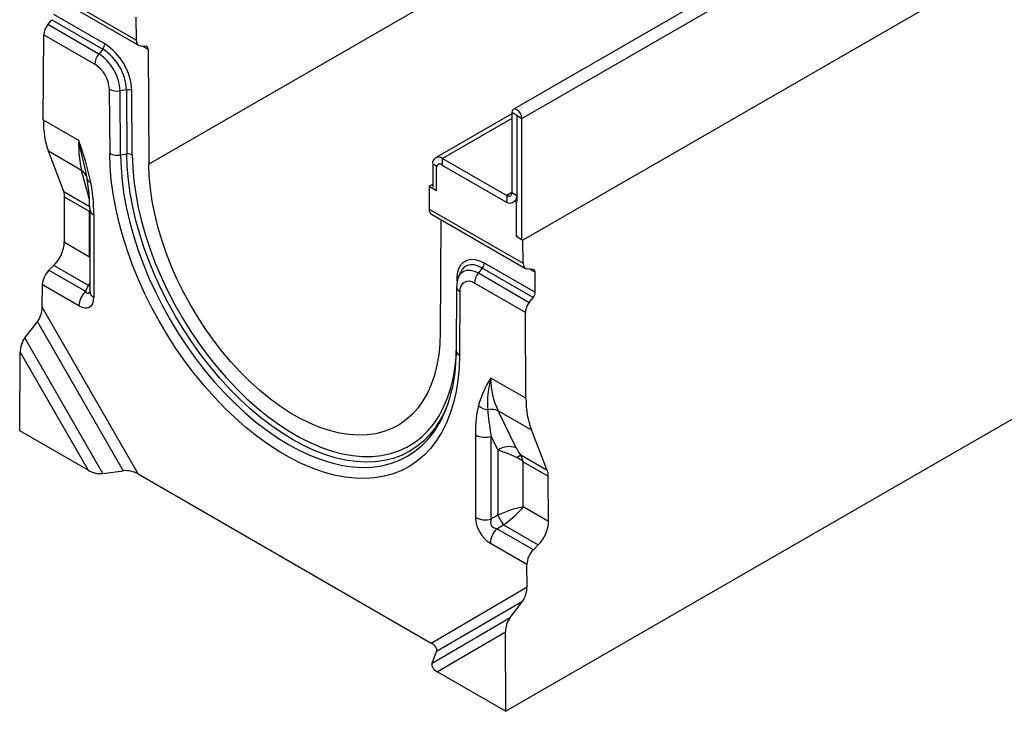
# Model space of a CAD drawing. Units: millimetres. Extents: x 56 to 3304, y 56 to 2320.
# Drawn here: x 2263 to 2614, y 1485 to 1732 of the extents above; entities that cross this region are included whole.
import ezdxf

# ---------------------------------------------------------------- set-up
doc = ezdxf.new("R2010")
doc.units = ezdxf.units.MM
doc.header["$LTSCALE"] = 8
doc.layers.add('HAURATON_PRODUCT_CONTOUR', color=7, linetype='Continuous', lineweight=25)

msp = doc.modelspace()

# ---------------------------------------------------------------- linework, layer by layer
at = {"layer": 'HAURATON_PRODUCT_CONTOUR'}
for p, q in [((2442.18, 1696.47), (3147.16, 2103.45)), ((3006.42, 2082.61), (2309.22, 1680.12)), ((3148.22, 2060.43), (2442.53, 1653.04)), ((3140.72, 1891.65), (2436.45, 1485.07)), ((2614.04, 1800.71), (2439.1, 1699.72)), ((2304.69, 1724.44), (2271.22, 1743.77)), ((2272.03, 1741.94), (2305.53, 1722.6)), ((2293.52, 1723.04), (2275.39, 1733.51)), ((2273.25, 1729.93), (2274.67, 1731.69)), ((2291.4, 1719.45), (2273.25, 1729.93)), ((2274.67, 1731.69), (2292.82, 1721.21)), ((2304.64, 1732.64), (2304.69, 1724.44)), ((2271.63, 1695.95), (2271.82, 1726.3)), ((2271.82, 1726.3), (2289.99, 1715.81)), ((2292.82, 1721.21), (2291.4, 1719.45)), ((2306.12, 1722.42), (2308.25, 1722.23)), ((2307.02, 1722.34), (2308.97, 1721.22)), ((2308.97, 1721.22), (2309.22, 1680.12)), ((2295.15, 1706.91), (2295.29, 1683.99)), ((2301.25, 1706.68), (2299.02, 1706.33)), ((2299.15, 1683.42), (2299.02, 1706.33)), ((2301.25, 1706.68), (2301.38, 1683.77)), ((2303.32, 1683.48), (2303.18, 1706.39)), ((2438.57, 1698.16), (2411.39, 1682.47)), ((2438.57, 1698.56), (2438.57, 1670.02)), ((2440.34, 1697.53), (2438.57, 1698.56)), ((2271.63, 1695.95), (2284.17, 1688.71)), ((2438.57, 1696.47), (2413.89, 1682.22)), ((2440.37, 1697.56), (2440.34, 1697.53)), ((2440.34, 1697.53), (2440.34, 1669)), ((2440.41, 1666.91), (2440.41, 1697.49)), ((2440.41, 1697.49), (2442.18, 1696.47)), ((2442.18, 1653.65), (2442.18, 1696.47)), ((2278.89, 1670.41), (2273.44, 1684.79)), ((2285.27, 1677.95), (2273.44, 1684.79)), ((2301.38, 1683.77), (2299.15, 1683.42)), ((2413.89, 1682.22), (2436.8, 1669)), ((2413.89, 1680.19), (2413.89, 1682.22)), ((2288.05, 1667.52), (2285.27, 1677.95)), ((2410.36, 1680.18), (2410.36, 1672.02)), ((2411.8, 1679.35), (2410.36, 1680.18)), ((2411.76, 1670.8), (2411.76, 1678.96)), ((2412.64, 1680.31), (2412.28, 1680.11)), ((2413.89, 1680.19), (2413.54, 1679.98)), ((2413.54, 1679.98), (2436.45, 1666.76)), ((2278.89, 1670.41), (2288.27, 1665)), ((2409.16, 1672.31), (2409.11, 1664.17)), ((2409.16, 1672.31), (2410.36, 1673)), ((2409.16, 1672.31), (2411.76, 1670.8)), ((2438.57, 1670.02), (2436.8, 1669)), ((2438.57, 1670.02), (2440.34, 1669)), ((2279.12, 1652.32), (2279.22, 1668.39)), ((2288.13, 1663.24), (2279.22, 1668.39)), ((2436.8, 1666.96), (2436.45, 1666.76)), ((2436.8, 1669), (2436.8, 1666.96)), ((2439.86, 1667.23), (2439.5, 1667.03)), ((2439.5, 1667.03), (2440.06, 1666.71)), ((2440.06, 1666.71), (2440.42, 1666.91)), ((2440.06, 1666.71), (2440.06, 1654.47)), ((2440.41, 1669.04), (2440.34, 1669)), ((2288.13, 1647.13), (2288.13, 1663.24)), ((2288.15, 1664.17), (2288.15, 1634.76)), ((2409.11, 1664.17), (2442.58, 1644.84)), ((2289.62, 1662.13), (2289.62, 1632.72)), ((2409.92, 1662.34), (2443.42, 1643)), ((2413.31, 1660.39), (2413.07, 1620.17)), ((2440.42, 1654.67), (2440.06, 1654.47)), ((2440.06, 1654.47), (2442.53, 1653.04)), ((2442.58, 1644.84), (2442.53, 1653.04)), ((2279.12, 1652.32), (2288.13, 1647.13)), ((2273.63, 1642.34), (2275.36, 1644.06)), ((2273.63, 1642.34), (2286.63, 1634.83)), ((2287.73, 1636.92), (2275.36, 1644.06)), ((2428.05, 1643.14), (2426.64, 1641.38)), ((2446.2, 1632.67), (2428.05, 1643.14)), ((2428.76, 1644.96), (2446.9, 1634.49)), ((2446.14, 1642.63), (2444.01, 1642.82)), ((2446.86, 1641.62), (2444.91, 1642.74)), ((2419.1, 1638.42), (2419.11, 1639.47)), ((2420.18, 1641.43), (2419.53, 1639.83)), ((2420.23, 1641.55), (2420.18, 1641.43)), ((2426.64, 1641.38), (2444.79, 1630.9)), ((2446.9, 1634.49), (2446.86, 1641.62)), ((2271.23, 1629.16), (2271.28, 1637.17)), ((2284.3, 1629.65), (2271.28, 1637.17)), ((2286.63, 1634.83), (2287.73, 1636.92)), ((2287.73, 1636.92), (2288.15, 1636.86)), ((2418.89, 1636.45), (2418.75, 1613.7)), ((2443.39, 1627.25), (2425.23, 1637.74)), ((2420.06, 1634.8), (2419.92, 1612.05)), ((2444.79, 1630.9), (2446.2, 1632.67)), ((2305.4, 1569.71), (2271.23, 1629.16)), ((2443.58, 1596.69), (2443.39, 1627.25)), ((2265.08, 1618.26), (2269.53, 1624.01)), ((2269.53, 1624.01), (2300.08, 1570.84)), ((2292.88, 1569.89), (2265.08, 1618.26)), ((2263.21, 1585.08), (2263.38, 1613.1)), ((2263.38, 1613.1), (2287.56, 1571.02)), ((2443.58, 1596.69), (2431.04, 1603.92)), ((2433.69, 1592.27), (2445.53, 1585.44)), ((2440.13, 1579.04), (2433.69, 1592.27)), ((2287.56, 1571.02), (2263.21, 1585.08)), ((2425.6, 1583.63), (2425.6, 1554.22)), ((2431.24, 1583.06), (2433.6, 1578.2)), ((2431.24, 1553.65), (2431.24, 1583.06)), ((2451.2, 1570.95), (2445.53, 1585.44)), ((2433.6, 1578.2), (2433.6, 1555.01)), ((2451.2, 1570.95), (2441.82, 1576.36)), ((2442.64, 1574.04), (2451.55, 1568.9)), ((2442.64, 1557.93), (2442.64, 1574.04)), ((2292.88, 1569.89), (2300.08, 1570.84)), ((2305.4, 1569.71), (2409.81, 1509.43)), ((2451.65, 1552.73), (2451.55, 1568.9)), ((2451.65, 1552.73), (2442.64, 1557.93)), ((2433.6, 1555.01), (2431.24, 1553.65)), ((2433.24, 1550.2), (2435.6, 1551.56)), ((2435.6, 1551.56), (2447.96, 1544.42)), ((2446.24, 1542.69), (2433.24, 1550.2)), ((2430.91, 1545.02), (2443.93, 1537.5)), ((2446.24, 1542.69), (2447.96, 1544.42)), ((2443.98, 1529.44), (2443.93, 1537.5)), ((2409.81, 1509.43), (2443.98, 1529.44)), ((2442.33, 1524.25), (2411.78, 1506.36)), ((2437.93, 1518.48), (2442.33, 1524.25)), ((2410.13, 1502.2), (2437.93, 1518.48)), ((2436.28, 1513.29), (2412.09, 1499.13)), ((2436.45, 1485.07), (2436.28, 1513.29)), ((2410.13, 1502.2), (2411.78, 1506.36)), ((2412.09, 1499.13), (2436.45, 1485.07))]:
    msp.add_line(p, q, dxfattribs=at)
at = {"layer": 'HAURATON_PRODUCT_CONTOUR', "flags": 128}
for points in [[(2442.18, 1696.47), (2442.04, 1697.35), (2441.65, 1698.25), (2441.06, 1699.04), (2440.37, 1699.6), (2439.68, 1699.84), (2439.1, 1699.72), (2438.71, 1699.27), (2438.57, 1698.56)], [(2440.41, 1697.49), (2440.41, 1697.51), (2440.4, 1697.53), (2440.39, 1697.54), (2440.37, 1697.56), (2440.36, 1697.56), (2440.35, 1697.56), (2440.34, 1697.55), (2440.34, 1697.53)], [(2419.92, 1612.05), (2419.77, 1607.55), (2419.36, 1603.21), (2418.7, 1599.06), (2417.79, 1595.12), (2416.64, 1591.39), (2415.25, 1587.89), (2413.62, 1584.64), (2411.76, 1581.65), (2409.68, 1578.93), (2407.39, 1576.5), (2404.9, 1574.36), (2402.22, 1572.52), (2399.35, 1570.99), (2396.32, 1569.78), (2393.12, 1568.89), (2389.78, 1568.32), (2386.31, 1568.08), (2382.73, 1568.16), (2379.04, 1568.58), (2375.26, 1569.32), (2371.41, 1570.38), (2367.51, 1571.76), (2363.56, 1573.45), (2359.59, 1575.45), (2355.62, 1577.74), (2351.65, 1580.33), (2347.7, 1583.19), (2343.8, 1586.32), (2339.95, 1589.7), (2336.18, 1593.32), (2332.49, 1597.17), (2328.9, 1601.22), (2325.43, 1605.47), (2322.09, 1609.89), (2318.9, 1614.47), (2315.86, 1619.19), (2312.99, 1624.03), (2310.31, 1628.97), (2307.82, 1633.98), (2305.53, 1639.06), (2303.45, 1644.18), (2301.6, 1649.31), (2299.97, 1654.44), (2298.57, 1659.55), (2297.42, 1664.61), (2296.51, 1669.6), (2295.85, 1674.51), (2295.44, 1679.32), (2295.29, 1683.99)], [(2299.15, 1683.42), (2299.31, 1678.83), (2299.72, 1674.11), (2300.37, 1669.29), (2301.28, 1664.39), (2302.44, 1659.42), (2303.83, 1654.41), (2305.46, 1649.38), (2307.31, 1644.34), (2309.39, 1639.33), (2311.67, 1634.36), (2314.16, 1629.46), (2316.84, 1624.64), (2319.69, 1619.92), (2322.71, 1615.33), (2325.89, 1610.88), (2329.21, 1606.6), (2332.65, 1602.49), (2336.21, 1598.59), (2339.86, 1594.9), (2343.59, 1591.45), (2347.39, 1588.23), (2351.24, 1585.28), (2355.12, 1582.6), (2359.02, 1580.2), (2362.92, 1578.1), (2366.8, 1576.3), (2370.65, 1574.81), (2374.45, 1573.63), (2378.18, 1572.78), (2381.83, 1572.25), (2385.39, 1572.05), (2388.83, 1572.18), (2392.15, 1572.63), (2395.33, 1573.41), (2398.35, 1574.51), (2401.21, 1575.93), (2403.88, 1577.66), (2406.37, 1579.7), (2408.65, 1582.03), (2410.73, 1584.64), (2412.58, 1587.53), (2412.75, 1587.82)], [(2411.46, 1586.38), (2411.44, 1586.34), (2409.39, 1583.76), (2407.14, 1581.46), (2404.68, 1579.45), (2402.04, 1577.75), (2399.23, 1576.35), (2396.25, 1575.26), (2393.11, 1574.49), (2389.84, 1574.04), (2386.44, 1573.92), (2382.94, 1574.12), (2379.34, 1574.64), (2375.65, 1575.48), (2371.9, 1576.64), (2368.11, 1578.11), (2364.28, 1579.89), (2360.43, 1581.96), (2356.59, 1584.33), (2352.76, 1586.97), (2348.96, 1589.88), (2345.22, 1593.05), (2341.53, 1596.46), (2337.93, 1600.1), (2334.42, 1603.95), (2331.03, 1608), (2327.76, 1612.22), (2324.62, 1616.61), (2321.64, 1621.14), (2318.82, 1625.79), (2316.18, 1630.54), (2313.73, 1635.38), (2311.48, 1640.28), (2309.43, 1645.23), (2307.6, 1650.19), (2306, 1655.16), (2304.62, 1660.1), (2303.48, 1665), (2302.59, 1669.84), (2301.94, 1674.59), (2301.54, 1679.24), (2301.38, 1683.77)], [(2303.32, 1683.48), (2303.47, 1678.95), (2303.88, 1674.3), (2304.54, 1669.54), (2305.46, 1664.69), (2306.62, 1659.79), (2308.02, 1654.84), (2309.66, 1649.88), (2311.52, 1644.91), (2313.61, 1639.97), (2315.9, 1635.08), (2318.4, 1630.26), (2321.08, 1625.53), (2323.94, 1620.91), (2326.97, 1616.42), (2330.15, 1612.08), (2333.46, 1607.91), (2336.9, 1603.93), (2340.45, 1600.16), (2344.08, 1596.61), (2347.79, 1593.29), (2351.57, 1590.24), (2355.38, 1587.45), (2359.22, 1584.93), (2363.07, 1582.71), (2366.9, 1580.79), (2370.72, 1579.18), (2374.49, 1577.88), (2378.2, 1576.91), (2381.84, 1576.26), (2385.38, 1575.94), (2388.82, 1575.95), (2392.13, 1576.3), (2395.31, 1576.97), (2398.34, 1577.96), (2401.2, 1579.28), (2403.89, 1580.91), (2406.38, 1582.85), (2408.68, 1585.09), (2410.76, 1587.62), (2412.63, 1590.43), (2414.26, 1593.51), (2415.66, 1596.84), (2416.83, 1600.4), (2417.74, 1604.19), (2418.4, 1608.18), (2418.81, 1612.36), (2418.83, 1612.66)], [(2413.07, 1620.17), (2412.92, 1616.09), (2412.52, 1612.18), (2411.87, 1608.46), (2410.97, 1604.94), (2409.84, 1601.64), (2408.47, 1598.57), (2406.87, 1595.76), (2405.05, 1593.21), (2403.02, 1590.94), (2400.79, 1588.95), (2398.37, 1587.27), (2395.76, 1585.89), (2392.99, 1584.82), (2390.07, 1584.07), (2387, 1583.64), (2383.81, 1583.53), (2380.51, 1583.75), (2377.12, 1584.29), (2373.65, 1585.15), (2370.12, 1586.32), (2366.55, 1587.81), (2362.95, 1589.6), (2359.34, 1591.68), (2355.74, 1594.05), (2352.16, 1596.69), (2348.63, 1599.59), (2345.16, 1602.73), (2341.77, 1606.11), (2338.47, 1609.7), (2335.28, 1613.49), (2332.22, 1617.46), (2329.29, 1621.59), (2326.52, 1625.86), (2323.92, 1630.24), (2321.49, 1634.73), (2319.26, 1639.29), (2317.23, 1643.91), (2315.41, 1648.56), (2313.81, 1653.22), (2312.44, 1657.86), (2311.31, 1662.47), (2310.42, 1667.02), (2309.77, 1671.5), (2309.37, 1675.87), (2309.22, 1680.12)], [(2286.83, 1676.48), (2287.09, 1675.36), (2287.19, 1674.84)], [(2287.2, 1674.84), (2287.21, 1674.8), (2287.25, 1674.68)], [(2419.11, 1639.47), (2419.26, 1641.3), (2419.71, 1642.91), (2420.42, 1644.25), (2421.39, 1645.27), (2422.58, 1645.95), (2423.95, 1646.26), (2425.47, 1646.2), (2427.09, 1645.76), (2428.76, 1644.96)], [(2419.53, 1639.83), (2419.62, 1640.05), (2420.33, 1641.15), (2421.27, 1641.93), (2422.43, 1642.35), (2423.74, 1642.39), (2425.16, 1642.07), (2426.64, 1641.38)], [(2428.05, 1643.14), (2426.6, 1643.84), (2425.18, 1644.22), (2423.86, 1644.27), (2422.65, 1644), (2421.62, 1643.41), (2420.77, 1642.52), (2420.23, 1641.55)], [(2419.36, 1639.28), (2419.28, 1639.35), (2419.11, 1639.47)], [(2288.15, 1634.76), (2288.14, 1634.56), (2288.14, 1634.49)]]:
    msp.add_lwpolyline(points, dxfattribs=at)
at = {"layer": 'HAURATON_PRODUCT_CONTOUR'}
for centre, radius, start, end in [((2290.46, 1723.18), 3.07, 320.2279, 357.3607), ((2282.29, 1705.4), 20.91, 2.7263, 57.5047), ((2296.12, 1715.53), 6.14, 140.2279, 177.3607), ((2282.47, 1705.5), 16.57, 2.8556, 57.3753), ((2283, 1705.81), 18.26, 2.7304, 57.5006), ((2283.93, 1706.35), 11.24, 2.8556, 57.3753), ((2297.95, 1712.4), 6.17, 243.0268, 279.9603), ((2301.78, 1703.64), 3.08, 63.0268, 99.9603), ((2175.77, 1648.67), 115.56, 12.5575, 20.2752), ((2688.62, 1770.73), 412.68, 191.4631, 193.2008), ((2298.09, 1689.49), 6.17, 243.0268, 279.9603), ((2301.92, 1680.73), 3.08, 63.0268, 99.9603), ((2412.51, 1680.53), 2.18, 50.7967, 189.214), ((2282.98, 1674.36), 4.26, 15.6737, 57.5142), ((2412.85, 1679.14), 1.1, 50.7967, 189.214), ((2288.88, 1675.67), 1.91, 211.2782, 260.5623), ((2231.28, 1664.59), 56.87, 359.603, 10.2135), ((2437.49, 1669.84), 1.09, 230.7967, 9.214), ((2437.84, 1668.46), 2.19, 230.7655, 319.3523), ((2437.33, 1668.86), 3.01, 327.3223, 2.6799), ((2290.6, 1664.38), 2.46, 184.3366, 246.3608), ((2425.69, 1645.11), 3.07, 320.2279, 357.3607), ((2428.03, 1636.47), 9.15, 158.4831, 180.1174), ((2423.21, 1635.27), 3.18, 50.7015, 188.6165), ((2431.36, 1637.46), 6.14, 140.2279, 177.3607), ((2420.92, 1636.65), 2.04, 185.4827, 245.0597), ((2292.11, 1629.26), 7.82, 134.5192, 177.1069), ((2290.61, 1634.98), 2.46, 185.0215, 246.2986), ((2361.04, 1612.88), 57.72, 343.6539, 0.8212), ((2420.78, 1613.9), 2.04, 185.456, 245.0619), ((2462.32, 1584.05), 37.06, 147.575, 164.3019), ((2465.87, 1594.89), 35.98, 165.4664, 183.7159), ((2374.98, 1608.85), 43.23, 330.8891, 343.8385), ((2380.68, 1608.04), 37.64, 324.8597, 336.7558), ((2430.96, 1599.14), 6.65, 229.5265, 261.3702), ((2431.4, 1586.89), 5.85, 66.8811, 104.1622), ((2429.16, 1590.59), 7.82, 242.8968, 285.4788), ((2437.67, 1572.33), 7.15, 69.9236, 124.718), ((2444.93, 1569.29), 7.73, 113.7836, 126.2272), ((2429.16, 1561.18), 7.82, 242.8968, 285.4788), ((2450.41, 1562.41), 18.36, 203.7667, 216.2333), ((2438.72, 1544.62), 7.82, 134.5192, 177.1069)]:
    msp.add_arc(centre, radius, start, end, dxfattribs=at)
for centre, major_axis, ratio, start_param, end_param in [((2274.65, 1727.93), (2.02, 3.45), 0.573337, 1.312358, 2.359556), ((2307.52, 1726.08), (1.98, 3.48), 0.581398, 2.352573, 3.39977), ((2307.55, 1720.4), (0.99, 1.74), 0.581398, 5.494166, 6.541363), ((2302.75, 1713.91), (22.23, 37.97), 0.573337, 2.359556, 2.708622), ((2302.41, 1714.1), (11.76, 43.83), 0.318241, 2.271156, 2.620222), ((2281.34, 1658.47), (1.35, 25.13), 0.324949, 4.876021, 5.385369), ((2273.56, 1665.12), (4.04, 6.9), 0.573337, 5.501149, 5.850215), ((2411.93, 1665.8), (2.02, 3.45), 0.573337, 2.359556, 3.145035), ((2273.46, 1649.06), (4.04, 6.9), 0.573337, 4.279418, 5.501149), ((2274.81, 1639.21), (2.53, 4.32), 0.573337, 1.137826, 2.359556), ((2445.41, 1646.48), (1.98, 3.48), 0.581398, 2.352573, 3.39977), ((2445.44, 1640.8), (0.99, 1.74), 0.581398, 5.494166, 6.541363), ((2282.47, 1643.86), (-2.49, 9.01), 0.686758, 3.66744, 3.779073), ((2283.6, 1637.01), (-4.5, 7.79), 0.513365, 2.414883, 3.868433), ((2287.13, 1639.05), (-0.43, 4.95), 0.319285, 2.562943, 3.599276), ((2445.48, 1633.68), (0.99, 1.74), 0.581398, 4.446968, 5.494166), ((2268.4, 1627.53), (1.34, 4.82), 0.516542, 4.045447, 5.197364), ((2446.22, 1628.88), (1.98, 3.48), 0.581398, 1.305375, 2.352573), ((2266.21, 1614.73), (1.34, 4.82), 0.516542, 0.903854, 2.055772), ((2475.02, 1614.46), (40.62, 23.5), 0.717482, 2.748115, 3.097181), ((2474.69, 1614.65), (21.77, 38.24), 0.581398, 2.352573, 2.701639), ((2433.87, 1570.41), (-4.16, 28.14), 0.25434, 0.535333, 1.04468), ((2437.41, 1572.45), (-6.6, 24.63), 0.142032, 0.578806, 1.088153), ((2440.97, 1579.53), (-1.8, 3.74), 0.234786, 1.588534, 2.461198), ((2436.98, 1575.55), (7.98, -3.26), 0.155532, 1.197845, 2.070509), ((2436.98, 1570.78), (7.84, -2.26), 0.692769, 0.982761, 1.331827), ((2436.98, 1570.78), (1.96, 7.93), 0.692831, 5.30029, 5.649355), ((2290.39, 1572.66), (4.84, -1.29), 0.51863, 4.232217, 5.384134), ((2302.57, 1568.07), (4.84, -1.29), 0.51863, 1.090624, 2.242542), ((2445.89, 1565.63), (3.96, 6.95), 0.581398, 5.494166, 5.843231), ((2436.98, 1554.66), (7.98, 3), 0.190544, 0.713803, 1.935533), ((2436.98, 1554.66), (6.59, 5.41), 0.190677, 4.347625, 5.569355), ((2431.62, 1551.56), (-4, 6.93), 0.649381, 0.844127, 2.297677), ((2435.15, 1553.6), (3.89, 2.25), 0.667176, 2.414775, 3.868325), ((2445.99, 1549.46), (3.96, 6.95), 0.581398, 4.272435, 5.494166), ((2447.47, 1539.54), (2.47, 4.35), 0.581398, 1.130842, 2.352573), ((2441.15, 1527.8), (1.27, 4.85), 0.520751, 4.035564, 5.187481), ((2439.1, 1514.92), (1.27, 4.85), 0.520751, 0.893971, 2.045888), ((2406.99, 1507.79), (4.84, -1.29), 0.51863, 6.221892, 7.37381), ((2414.92, 1500.76), (4.84, -1.29), 0.51863, 3.0803, 4.232217)]:
    msp.add_ellipse(centre, major_axis=major_axis, ratio=ratio, start_param=start_param, end_param=end_param, dxfattribs=at)

doc.saveas('drawing.dxf')
